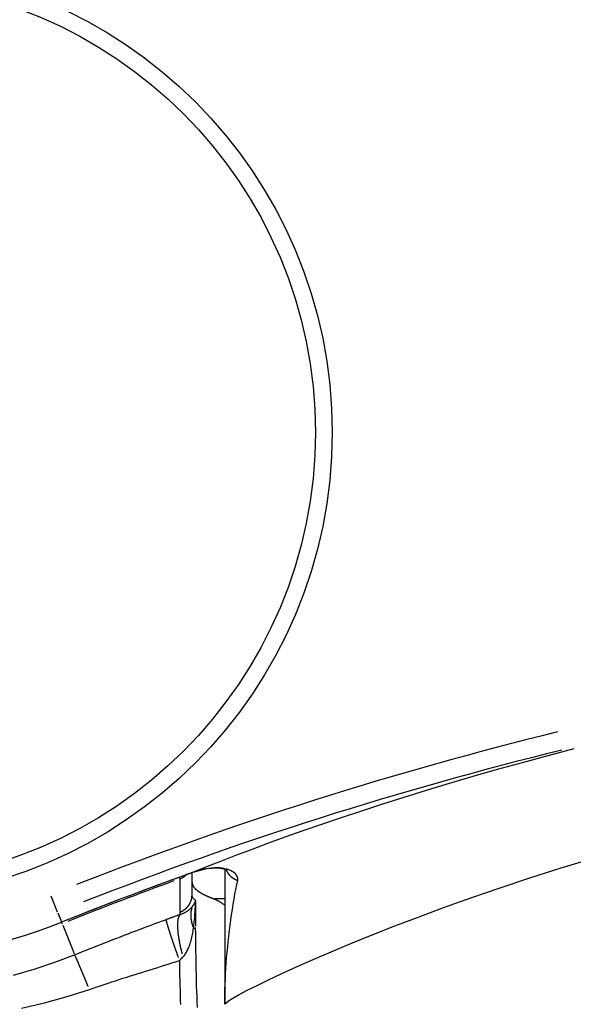
# Model space of a CAD drawing. Extents: x 0 to 763, y 0 to 576.
# Drawn here: x 557 to 563, y 479 to 489 of the extents above; entities that cross this region are included whole.
import ezdxf

# ---------------------------------------------------------------- set-up
doc = ezdxf.new("R2010")
doc.units = 0
doc.header["$LTSCALE"] = 4.3
doc.layers.add('AM_0', color=2, linetype='CONTINUOUS')
doc.layers.add('AM_4', color=3, linetype='CONTINUOUS')

msp = doc.modelspace()

# ---------------------------------------------------------------- linework, layer by layer
at = {"layer": 'AM_0'}
for p, q in [((558.833, 480.027), (558.833, 480.262)), ((559.183, 480.297), (559.183, 478.854))]:
    msp.add_line(p, q, dxfattribs=at)
at = {"layer": 'AM_0', "flags": 128}
for points in [[(559.211, 480.284), (559.187, 480.296), (559.111, 480.311), (558.989, 480.304), (558.841, 480.265)], [(559.07, 479.981), (559.074, 479.979), (559.079, 479.977), (559.083, 479.976), (559.087, 479.974), (559.092, 479.971), (559.096, 479.969), (559.101, 479.967), (559.105, 479.965), (559.11, 479.962), (559.115, 479.96), (559.119, 479.957), (559.124, 479.954), (559.129, 479.951), (559.134, 479.948), (559.138, 479.945), (559.143, 479.942), (559.148, 479.939), (559.153, 479.935), (559.158, 479.932), (559.163, 479.928), (559.168, 479.925), (559.173, 479.921), (559.179, 479.917), (559.184, 479.913)]]:
    msp.add_lwpolyline(points, dxfattribs=at)
at = {"layer": 'AM_0'}
for points in [[(558.842, 480.265, 0), (558.841, 480.265, 0), (558.84, 480.265, 0), (558.84, 480.264, 0), (558.839, 480.264, 0), (558.838, 480.264, 0), (558.837, 480.264, 0), (558.837, 480.263, 0), (558.836, 480.263, 0), (558.835, 480.263, 0), (558.835, 480.263, 0), (558.834, 480.262, 0), (558.833, 480.262, 0), (558.832, 480.262, 0), (558.832, 480.262, 0), (558.831, 480.261, 0), (558.83, 480.261, 0), (558.83, 480.261, 0), (558.829, 480.261, 0), (558.828, 480.26, 0), (558.828, 480.26, 0), (558.827, 480.26, 0), (558.826, 480.26, 0), (558.825, 480.259, 0), (558.825, 480.259, 0), (558.824, 480.259, 0), (558.823, 480.259, 0), (558.823, 480.258, 0), (558.822, 480.258, 0), (558.821, 480.258, 0), (558.82, 480.258, 0), (558.82, 480.257, 0), (558.819, 480.257, 0), (558.818, 480.257, 0), (558.818, 480.257, 0), (558.817, 480.256, 0), (558.816, 480.256, 0), (558.816, 480.256, 0), (558.815, 480.256, 0), (558.814, 480.255, 0), (558.813, 480.255, 0), (558.813, 480.255, 0), (558.812, 480.254, 0), (558.811, 480.254, 0), (558.811, 480.254, 0), (558.81, 480.254, 0), (558.809, 480.253, 0), (558.808, 480.253, 0), (558.808, 480.253, 0), (558.807, 480.253, 0), (558.806, 480.252, 0), (558.806, 480.252, 0), (558.805, 480.252, 0), (558.804, 480.252, 0), (558.804, 480.251, 0), (558.803, 480.251, 0), (558.802, 480.251, 0), (558.801, 480.251, 0), (558.801, 480.25, 0), (558.8, 480.25, 0), (558.799, 480.25, 0), (558.799, 480.25, 0), (558.798, 480.249, 0), (558.797, 480.249, 0), (558.796, 480.249, 0), (558.796, 480.249, 0), (558.795, 480.248, 0), (558.794, 480.248, 0), (558.794, 480.248, 0), (558.793, 480.248, 0), (558.792, 480.247, 0), (558.792, 480.247, 0), (558.791, 480.247, 0), (558.79, 480.247, 0), (558.789, 480.246, 0), (558.789, 480.246, 0), (558.788, 480.246, 0), (558.787, 480.246, 0), (558.787, 480.245, 0), (558.786, 480.245, 0), (558.785, 480.245, 0), (558.784, 480.245, 0), (558.784, 480.244, 0), (558.783, 480.244, 0), (558.782, 480.244, 0), (558.782, 480.244, 0), (558.781, 480.243, 0), (558.78, 480.243, 0), (558.779, 480.243, 0), (558.779, 480.243, 0), (558.778, 480.242, 0), (558.777, 480.242, 0), (558.777, 480.242, 0), (558.776, 480.242, 0), (558.775, 480.241, 0), (558.775, 480.241, 0), (558.774, 480.241, 0), (558.773, 480.241, 0), (558.772, 480.24, 0), (558.772, 480.24, 0), (558.771, 480.24, 0), (558.77, 480.24, 0), (558.77, 480.239, 0), (558.769, 480.239, 0), (558.768, 480.239, 0), (558.767, 480.238, 0), (558.767, 480.238, 0), (558.766, 480.238, 0), (558.765, 480.238, 0), (558.765, 480.237, 0), (558.764, 480.237, 0), (558.763, 480.237, 0), (558.762, 480.237, 0), (558.762, 480.236, 0), (558.761, 480.236, 0), (558.76, 480.236, 0), (558.76, 480.236, 0), (558.759, 480.235, 0), (558.758, 480.235, 0), (558.757, 480.235, 0), (558.757, 480.235, 0), (558.756, 480.234, 0), (558.755, 480.234, 0), (558.755, 480.234, 0), (558.754, 480.234, 0), (558.753, 480.233, 0), (558.753, 480.233, 0), (558.752, 480.233, 0), (558.751, 480.233, 0)], [(558.833, 480.157, 0), (558.833, 480.156, 0), (558.833, 480.154, 0), (558.833, 480.153, 0), (558.833, 480.152, 0), (558.834, 480.15, 0), (558.834, 480.149, 0), (558.834, 480.148, 0), (558.834, 480.146, 0), (558.834, 480.145, 0), (558.835, 480.143, 0), (558.835, 480.142, 0), (558.835, 480.141, 0), (558.836, 480.139, 0), (558.836, 480.138, 0), (558.836, 480.136, 0), (558.837, 480.135, 0), (558.837, 480.134, 0), (558.838, 480.132, 0), (558.838, 480.131, 0), (558.839, 480.13, 0), (558.84, 480.128, 0), (558.84, 480.127, 0), (558.841, 480.125, 0), (558.842, 480.124, 0), (558.842, 480.123, 0), (558.843, 480.121, 0), (558.844, 480.12, 0), (558.845, 480.119, 0), (558.845, 480.117, 0), (558.846, 480.116, 0), (558.847, 480.114, 0), (558.848, 480.113, 0), (558.849, 480.112, 0), (558.85, 480.11, 0), (558.851, 480.109, 0), (558.852, 480.107, 0), (558.853, 480.106, 0), (558.854, 480.105, 0), (558.855, 480.103, 0), (558.856, 480.102, 0), (558.858, 480.101, 0), (558.859, 480.099, 0), (558.86, 480.098, 0), (558.861, 480.096, 0), (558.863, 480.095, 0), (558.864, 480.094, 0), (558.865, 480.092, 0), (558.867, 480.091, 0), (558.868, 480.09, 0), (558.869, 480.088, 0), (558.871, 480.087, 0), (558.872, 480.085, 0), (558.874, 480.084, 0), (558.875, 480.083, 0), (558.877, 480.081, 0), (558.879, 480.08, 0), (558.88, 480.078, 0), (558.882, 480.077, 0), (558.884, 480.076, 0), (558.885, 480.074, 0), (558.887, 480.073, 0), (558.889, 480.072, 0), (558.891, 480.07, 0), (558.893, 480.069, 0), (558.894, 480.067, 0), (558.896, 480.066, 0), (558.898, 480.065, 0), (558.9, 480.063, 0), (558.902, 480.062, 0), (558.904, 480.061, 0), (558.906, 480.059, 0), (558.908, 480.058, 0), (558.91, 480.056, 0), (558.913, 480.055, 0), (558.915, 480.054, 0), (558.917, 480.052, 0), (558.919, 480.051, 0), (558.921, 480.05, 0), (558.924, 480.048, 0), (558.926, 480.047, 0), (558.928, 480.045, 0), (558.931, 480.044, 0), (558.933, 480.043, 0), (558.935, 480.041, 0), (558.938, 480.04, 0), (558.94, 480.039, 0), (558.943, 480.037, 0), (558.945, 480.036, 0), (558.948, 480.034, 0), (558.95, 480.033, 0), (558.953, 480.032, 0), (558.956, 480.03, 0), (558.958, 480.029, 0), (558.961, 480.028, 0), (558.964, 480.026, 0), (558.967, 480.025, 0), (558.969, 480.024, 0), (558.972, 480.022, 0), (558.975, 480.021, 0), (558.978, 480.019, 0), (558.981, 480.018, 0), (558.984, 480.017, 0), (558.987, 480.015, 0), (558.99, 480.014, 0), (558.993, 480.013, 0), (558.996, 480.011, 0), (558.999, 480.01, 0), (559.002, 480.008, 0), (559.005, 480.007, 0), (559.008, 480.006, 0), (559.011, 480.004, 0), (559.015, 480.003, 0), (559.018, 480.002, 0), (559.021, 480, 0), (559.024, 479.999, 0), (559.028, 479.998, 0), (559.031, 479.996, 0), (559.035, 479.995, 0), (559.038, 479.993, 0), (559.041, 479.992, 0), (559.045, 479.991, 0), (559.048, 479.989, 0), (559.052, 479.988, 0), (559.055, 479.987, 0), (559.059, 479.985, 0), (559.063, 479.984, 0), (559.066, 479.983, 0), (559.07, 479.981, 0)]]:
    msp.add_polyline3d(points, dxfattribs=at)
for radius in [5, 4.82]:
    msp.add_circle((555.333, 484.972), radius, dxfattribs=at)
for centre, radius, start, end in [((555.333, 484.972), 5.646, 120.866, 291.8636), ((572.333, 442.605), 40.004, 109.8478, 111.8636)]:
    msp.add_arc(centre, radius, start, end, dxfattribs=at)
at = {"layer": 'AM_4'}
for p, q in [((558.751, 480.233), (558.751, 480.233)), ((558.696, 480.211), (558.701, 480.197)), ((558.701, 480.197), (558.702, 479.84)), ((557.392, 479.839), (557.324, 480.01)), ((559.177, 479.981), (559.075, 479.981)), ((557.395, 479.833), (557.434, 479.737)), ((557.436, 479.732), (557.436, 479.732)), ((557.436, 479.73), (557.442, 479.716)), ((557.449, 479.7), (557.569, 479.399))]:
    msp.add_line(p, q, dxfattribs=at)
at = {"layer": 'AM_4', "flags": 128}
for points in [[(562.921, 481.586), (562.641, 481.513), (562.367, 481.439), (562.1, 481.365), (561.84, 481.291), (561.586, 481.216), (561.34, 481.142), (561.101, 481.068), (560.87, 480.995), (560.646, 480.922), (560.429, 480.85), (560.22, 480.779), (560.019, 480.709), (559.826, 480.641), (559.642, 480.574), (559.465, 480.508), (559.297, 480.445), (559.137, 480.383), (558.986, 480.324), (558.843, 480.267)], [(559.183, 478.854), (559.193, 478.868), (559.222, 478.891), (559.27, 478.921), (559.338, 478.959), (559.424, 479.005), (559.529, 479.057), (559.652, 479.117), (559.793, 479.183), (559.952, 479.255), (560.128, 479.333), (560.322, 479.417), (560.533, 479.505), (560.76, 479.597), (561.004, 479.692), (561.263, 479.791), (561.537, 479.892), (561.827, 479.996), (562.131, 480.1), (562.45, 480.206), (562.783, 480.313), (563.129, 480.419)], [(558.842, 480.265), (558.838, 480.264), (558.834, 480.263), (558.83, 480.261), (558.827, 480.26), (558.823, 480.259), (558.819, 480.257), (558.815, 480.256), (558.812, 480.254), (558.808, 480.253), (558.804, 480.252), (558.8, 480.25), (558.796, 480.249), (558.793, 480.248), (558.789, 480.246), (558.785, 480.245), (558.781, 480.244), (558.777, 480.242), (558.774, 480.241), (558.77, 480.239), (558.766, 480.238), (558.762, 480.237), (558.758, 480.235), (558.755, 480.234), (558.751, 480.233)], [(559.323, 480.18), (559.324, 480.19), (559.323, 480.201), (559.32, 480.212), (559.316, 480.223), (559.309, 480.235), (559.3, 480.246), (559.289, 480.256), (559.276, 480.267), (559.261, 480.276), (559.244, 480.285), (559.225, 480.293), (559.204, 480.3), (559.181, 480.305), (559.157, 480.31), (559.13, 480.313), (559.102, 480.314), (559.073, 480.314), (559.042, 480.312), (559.01, 480.308), (558.978, 480.303), (558.944, 480.296), (558.91, 480.287), (558.876, 480.277), (558.842, 480.265)], [(559.183, 478.854), (559.183, 478.906), (559.184, 478.959), (559.185, 479.013), (559.187, 479.068), (559.189, 479.124), (559.192, 479.18), (559.195, 479.237), (559.199, 479.294), (559.203, 479.352), (559.208, 479.41), (559.214, 479.468), (559.219, 479.526), (559.226, 479.584), (559.232, 479.642), (559.239, 479.7), (559.247, 479.757), (559.255, 479.813), (559.264, 479.869), (559.272, 479.924), (559.282, 479.978), (559.291, 480.031), (559.301, 480.082), (559.312, 480.132), (559.323, 480.18)], [(558.871, 479.966), (558.867, 479.968), (558.865, 479.97), (558.862, 479.972), (558.859, 479.974), (558.857, 479.977), (558.854, 479.979), (558.852, 479.981), (558.85, 479.983), (558.848, 479.986), (558.846, 479.988), (558.844, 479.991), (558.842, 479.993), (558.841, 479.996), (558.84, 479.998), (558.838, 480.001), (558.837, 480.004), (558.836, 480.007), (558.835, 480.009), (558.835, 480.012), (558.834, 480.015), (558.834, 480.018), (558.833, 480.021), (558.833, 480.024), (558.833, 480.027)], [(558.833, 479.899), (558.83, 479.894), (558.826, 479.89), (558.822, 479.886), (558.818, 479.882), (558.814, 479.877), (558.81, 479.873), (558.806, 479.869), (558.801, 479.865), (558.796, 479.861), (558.792, 479.857), (558.786, 479.853), (558.781, 479.85), (558.776, 479.846), (558.77, 479.842), (558.765, 479.839), (558.759, 479.836), (558.753, 479.832), (558.747, 479.829), (558.74, 479.826), (558.734, 479.824), (558.727, 479.821), (558.721, 479.818), (558.714, 479.816), (558.707, 479.814)], [(558.87, 479.966), (558.869, 479.963), (558.868, 479.96), (558.867, 479.957), (558.866, 479.954), (558.865, 479.951), (558.863, 479.948), (558.862, 479.946), (558.861, 479.943), (558.859, 479.94), (558.858, 479.937), (558.857, 479.934), (558.855, 479.931), (558.854, 479.929), (558.852, 479.926), (558.85, 479.923), (558.849, 479.92), (558.847, 479.918), (558.845, 479.915), (558.843, 479.912), (558.841, 479.909), (558.839, 479.907), (558.837, 479.904), (558.835, 479.901), (558.833, 479.899)], [(558.849, 479.668), (558.85, 479.68), (558.852, 479.692), (558.853, 479.704), (558.854, 479.717), (558.856, 479.729), (558.857, 479.741), (558.858, 479.753), (558.859, 479.765), (558.861, 479.778), (558.862, 479.79), (558.863, 479.802), (558.863, 479.815), (558.864, 479.827), (558.865, 479.84), (558.866, 479.852), (558.866, 479.865), (558.867, 479.877), (558.868, 479.89), (558.868, 479.903), (558.869, 479.915), (558.869, 479.928), (558.869, 479.94), (558.87, 479.953), (558.87, 479.966)], [(558.707, 479.814), (558.7, 479.812), (558.694, 479.81), (558.688, 479.807), (558.681, 479.805), (558.675, 479.803), (558.669, 479.801), (558.662, 479.798), (558.656, 479.796), (558.65, 479.794), (558.643, 479.792), (558.637, 479.789), (558.631, 479.787), (558.624, 479.785), (558.618, 479.782), (558.611, 479.78), (558.605, 479.778), (558.599, 479.776), (558.592, 479.773), (558.586, 479.771), (558.579, 479.769), (558.573, 479.766), (558.567, 479.764), (558.56, 479.762), (558.554, 479.759)], [(558.702, 479.84), (558.702, 479.839), (558.702, 479.838), (558.702, 479.837), (558.702, 479.835), (558.702, 479.834), (558.702, 479.833), (558.702, 479.832), (558.702, 479.831), (558.702, 479.83), (558.703, 479.829), (558.703, 479.828), (558.703, 479.827), (558.703, 479.825), (558.703, 479.824), (558.704, 479.823), (558.704, 479.822), (558.704, 479.821), (558.705, 479.82), (558.705, 479.819), (558.705, 479.818), (558.706, 479.817), (558.706, 479.816), (558.706, 479.815), (558.707, 479.814)], [(558.554, 479.759), (558.513, 479.744), (558.472, 479.729), (558.431, 479.714), (558.39, 479.698), (558.349, 479.683), (558.308, 479.668), (558.268, 479.652), (558.227, 479.637), (558.186, 479.621), (558.145, 479.606), (558.104, 479.59), (558.064, 479.574), (558.023, 479.559), (557.982, 479.543), (557.941, 479.527), (557.901, 479.511), (557.86, 479.495), (557.819, 479.479), (557.779, 479.463), (557.738, 479.447), (557.697, 479.431), (557.657, 479.415), (557.616, 479.399), (557.576, 479.382)], [(558.734, 479.36), (558.741, 479.367), (558.748, 479.374), (558.754, 479.383), (558.76, 479.391), (558.767, 479.401), (558.772, 479.411), (558.778, 479.421), (558.784, 479.433), (558.789, 479.444), (558.795, 479.456), (558.8, 479.469), (558.804, 479.482), (558.809, 479.495), (558.814, 479.509), (558.818, 479.523), (558.822, 479.538), (558.826, 479.553), (558.83, 479.569), (558.833, 479.585), (558.837, 479.601), (558.84, 479.617), (558.843, 479.634), (558.846, 479.651), (558.849, 479.668)], [(558.891, 478.82), (558.888, 478.878), (558.886, 478.935), (558.884, 478.994), (558.882, 479.053), (558.88, 479.113), (558.879, 479.174), (558.877, 479.235), (558.876, 479.297), (558.875, 479.359), (558.874, 479.422), (558.873, 479.485), (558.872, 479.548), (558.872, 479.611), (558.871, 479.674)], [(557.576, 479.382), (557.359, 479.3), (557.139, 479.226), (556.916, 479.161)], [(557.733, 479.014), (557.773, 479.027), (557.813, 479.04), (557.853, 479.053), (557.893, 479.066), (557.933, 479.08), (557.973, 479.093), (558.013, 479.106), (558.053, 479.119), (558.093, 479.132), (558.133, 479.144), (558.173, 479.157), (558.213, 479.17), (558.254, 479.183), (558.294, 479.196), (558.334, 479.208), (558.374, 479.221), (558.415, 479.234), (558.455, 479.246), (558.495, 479.259), (558.536, 479.271), (558.576, 479.284), (558.616, 479.296), (558.657, 479.309), (558.697, 479.321)], [(558.697, 479.321), (558.699, 479.323), (558.7, 479.324), (558.702, 479.326), (558.703, 479.328), (558.705, 479.33), (558.706, 479.331), (558.708, 479.333), (558.709, 479.335), (558.711, 479.336), (558.713, 479.338), (558.714, 479.339), (558.716, 479.341), (558.717, 479.343), (558.719, 479.344), (558.72, 479.346), (558.722, 479.348), (558.723, 479.349), (558.725, 479.351), (558.726, 479.352), (558.728, 479.354), (558.73, 479.355), (558.731, 479.357), (558.733, 479.358), (558.734, 479.36)], [(558.697, 479.321), (558.698, 479.267), (558.699, 479.214), (558.7, 479.161), (558.701, 479.108), (558.703, 479.056), (558.704, 479.004), (558.706, 478.952), (558.707, 478.902), (558.709, 478.851)], [(557.008, 478.811), (557.252, 478.871), (557.494, 478.939), (557.733, 479.014)]]:
    msp.add_lwpolyline(points, dxfattribs=at)
at = {"layer": 'AM_4'}
for points in [[(558.705, 480.198, 0), (558.706, 480.199, 0), (558.706, 480.199, 0), (558.707, 480.199, 0), (558.707, 480.199, 0), (558.708, 480.199, 0), (558.708, 480.2, 0), (558.709, 480.2, 0), (558.709, 480.2, 0), (558.71, 480.2, 0), (558.71, 480.201, 0), (558.711, 480.201, 0), (558.711, 480.201, 0), (558.712, 480.201, 0), (558.713, 480.201, 0), (558.713, 480.202, 0), (558.714, 480.202, 0), (558.714, 480.202, 0), (558.715, 480.202, 0), (558.715, 480.203, 0), (558.716, 480.203, 0), (558.716, 480.203, 0), (558.717, 480.203, 0), (558.717, 480.204, 0), (558.718, 480.204, 0), (558.718, 480.204, 0), (558.719, 480.204, 0), (558.719, 480.205, 0), (558.72, 480.205, 0), (558.72, 480.205, 0), (558.721, 480.205, 0), (558.721, 480.206, 0), (558.722, 480.206, 0), (558.722, 480.206, 0), (558.723, 480.206, 0), (558.724, 480.207, 0), (558.724, 480.207, 0), (558.725, 480.207, 0), (558.725, 480.207, 0), (558.726, 480.208, 0), (558.726, 480.208, 0), (558.727, 480.208, 0), (558.727, 480.208, 0), (558.728, 480.209, 0), (558.728, 480.209, 0), (558.729, 480.209, 0), (558.729, 480.21, 0), (558.73, 480.21, 0), (558.73, 480.21, 0), (558.731, 480.21, 0), (558.731, 480.211, 0), (558.732, 480.211, 0), (558.732, 480.211, 0), (558.733, 480.212, 0), (558.733, 480.212, 0), (558.734, 480.212, 0), (558.734, 480.212, 0), (558.735, 480.213, 0), (558.735, 480.213, 0), (558.736, 480.213, 0), (558.736, 480.214, 0), (558.737, 480.214, 0), (558.737, 480.214, 0), (558.738, 480.215, 0), (558.738, 480.215, 0), (558.739, 480.215, 0), (558.739, 480.215, 0), (558.74, 480.216, 0), (558.74, 480.216, 0), (558.741, 480.216, 0), (558.741, 480.217, 0), (558.742, 480.217, 0), (558.742, 480.217, 0), (558.743, 480.218, 0), (558.743, 480.218, 0), (558.743, 480.218, 0), (558.744, 480.219, 0), (558.744, 480.219, 0), (558.745, 480.219, 0), (558.745, 480.22, 0), (558.746, 480.22, 0), (558.746, 480.22, 0), (558.747, 480.221, 0), (558.747, 480.221, 0), (558.748, 480.221, 0), (558.748, 480.221, 0), (558.749, 480.222, 0), (558.749, 480.222, 0), (558.75, 480.222, 0), (558.75, 480.223, 0), (558.751, 480.223, 0), (558.751, 480.224, 0), (558.752, 480.224, 0), (558.752, 480.224, 0), (558.752, 480.225, 0), (558.753, 480.225, 0), (558.753, 480.225, 0), (558.754, 480.226, 0), (558.754, 480.226, 0), (558.755, 480.226, 0), (558.755, 480.227, 0), (558.756, 480.227, 0), (558.756, 480.227, 0), (558.757, 480.228, 0), (558.757, 480.228, 0), (558.757, 480.228, 0), (558.758, 480.229, 0), (558.758, 480.229, 0), (558.759, 480.229, 0), (558.759, 480.23, 0), (558.76, 480.23, 0), (558.76, 480.231, 0), (558.761, 480.231, 0), (558.761, 480.231, 0), (558.762, 480.232, 0), (558.762, 480.232, 0), (558.762, 480.232, 0), (558.763, 480.233, 0), (558.763, 480.233, 0), (558.764, 480.234, 0), (558.764, 480.234, 0), (558.765, 480.234, 0), (558.765, 480.235, 0), (558.765, 480.235, 0), (558.766, 480.235, 0), (558.766, 480.236, 0), (558.767, 480.236, 0), (558.767, 480.237, 0), (558.768, 480.237, 0)], [(558.842, 480.265, 0), (558.842, 480.265, 0), (558.842, 480.265, 0), (558.842, 480.265, 0), (558.842, 480.265, 0), (558.842, 480.265, 0), (558.842, 480.265, 0), (558.842, 480.265, 0), (558.842, 480.265, 0), (558.842, 480.265, 0), (558.842, 480.265, 0), (558.842, 480.265, 0), (558.842, 480.265, 0), (558.842, 480.265, 0), (558.842, 480.265, 0), (558.842, 480.265, 0), (558.842, 480.265, 0), (558.842, 480.265, 0), (558.842, 480.265, 0), (558.842, 480.265, 0), (558.842, 480.265, 0), (558.842, 480.265, 0), (558.842, 480.265, 0), (558.842, 480.265, 0), (558.842, 480.265, 0), (558.842, 480.265, 0), (558.842, 480.265, 0), (558.842, 480.265, 0), (558.842, 480.265, 0), (558.842, 480.265, 0), (558.842, 480.265, 0), (558.842, 480.265, 0), (558.842, 480.265, 0), (558.842, 480.265, 0), (558.842, 480.265, 0), (558.842, 480.265, 0), (558.842, 480.265, 0), (558.842, 480.265, 0), (558.842, 480.265, 0), (558.842, 480.265, 0), (558.842, 480.265, 0), (558.842, 480.265, 0), (558.842, 480.265, 0), (558.842, 480.265, 0), (558.842, 480.265, 0), (558.842, 480.265, 0), (558.842, 480.265, 0), (558.842, 480.265, 0), (558.842, 480.265, 0), (558.842, 480.265, 0), (558.842, 480.265, 0), (558.842, 480.265, 0), (558.842, 480.265, 0), (558.842, 480.265, 0), (558.842, 480.265, 0), (558.842, 480.265, 0), (558.842, 480.265, 0), (558.842, 480.265, 0), (558.842, 480.265, 0), (558.842, 480.265, 0), (558.842, 480.265, 0), (558.842, 480.265, 0), (558.842, 480.265, 0), (558.842, 480.265, 0), (558.842, 480.265, 0), (558.842, 480.265, 0), (558.842, 480.265, 0), (558.842, 480.265, 0), (558.842, 480.265, 0), (558.842, 480.265, 0), (558.842, 480.265, 0), (558.842, 480.265, 0), (558.842, 480.265, 0), (558.842, 480.265, 0), (558.842, 480.265, 0), (558.842, 480.265, 0), (558.842, 480.265, 0), (558.842, 480.265, 0), (558.842, 480.265, 0), (558.842, 480.265, 0), (558.842, 480.265, 0), (558.842, 480.265, 0), (558.842, 480.265, 0), (558.842, 480.265, 0), (558.842, 480.265, 0), (558.842, 480.265, 0), (558.842, 480.265, 0), (558.842, 480.265, 0), (558.842, 480.265, 0), (558.842, 480.265, 0), (558.842, 480.265, 0), (558.842, 480.265, 0), (558.842, 480.265, 0), (558.842, 480.265, 0), (558.842, 480.265, 0), (558.842, 480.265, 0), (558.842, 480.265, 0), (558.842, 480.265, 0), (558.842, 480.265, 0), (558.842, 480.265, 0), (558.842, 480.265, 0), (558.842, 480.265, 0), (558.842, 480.265, 0), (558.842, 480.265, 0), (558.842, 480.265, 0), (558.842, 480.265, 0), (558.842, 480.265, 0), (558.842, 480.265, 0), (558.842, 480.265, 0), (558.842, 480.265, 0), (558.842, 480.265, 0), (558.842, 480.265, 0), (558.842, 480.265, 0), (558.842, 480.265, 0), (558.842, 480.265, 0), (558.842, 480.265, 0), (558.842, 480.265, 0), (558.842, 480.265, 0), (558.842, 480.265, 0), (558.842, 480.265, 0), (558.842, 480.265, 0), (558.842, 480.265, 0), (558.842, 480.265, 0), (558.842, 480.265, 0), (558.842, 480.265, 0), (558.842, 480.265, 0), (558.842, 480.265, 0), (558.842, 480.265, 0), (558.842, 480.265, 0)], [(559.201, 480.283, 0), (559.202, 480.282, 0), (559.203, 480.281, 0), (559.203, 480.28, 0), (559.204, 480.279, 0), (559.204, 480.278, 0), (559.205, 480.277, 0), (559.205, 480.276, 0), (559.206, 480.275, 0), (559.206, 480.274, 0), (559.207, 480.273, 0), (559.208, 480.272, 0), (559.208, 480.271, 0), (559.209, 480.27, 0), (559.209, 480.269, 0), (559.21, 480.267, 0), (559.211, 480.266, 0), (559.211, 480.265, 0), (559.212, 480.264, 0), (559.212, 480.263, 0), (559.213, 480.262, 0), (559.214, 480.261, 0), (559.214, 480.26, 0), (559.215, 480.259, 0), (559.216, 480.258, 0), (559.216, 480.257, 0), (559.217, 480.256, 0), (559.218, 480.255, 0), (559.219, 480.254, 0), (559.219, 480.253, 0), (559.22, 480.252, 0), (559.221, 480.251, 0), (559.221, 480.25, 0), (559.222, 480.25, 0), (559.223, 480.249, 0), (559.224, 480.248, 0), (559.224, 480.247, 0), (559.225, 480.246, 0), (559.226, 480.245, 0), (559.227, 480.244, 0), (559.227, 480.243, 0), (559.228, 480.242, 0), (559.229, 480.241, 0), (559.23, 480.24, 0), (559.231, 480.239, 0), (559.231, 480.238, 0), (559.232, 480.237, 0), (559.233, 480.237, 0), (559.234, 480.236, 0), (559.235, 480.235, 0), (559.235, 480.234, 0), (559.236, 480.233, 0), (559.237, 480.232, 0), (559.238, 480.231, 0), (559.239, 480.23, 0), (559.24, 480.23, 0), (559.24, 480.229, 0), (559.241, 480.228, 0), (559.242, 480.227, 0), (559.243, 480.226, 0), (559.244, 480.225, 0), (559.245, 480.225, 0), (559.246, 480.224, 0), (559.247, 480.223, 0), (559.248, 480.222, 0), (559.248, 480.221, 0), (559.249, 480.22, 0), (559.25, 480.22, 0), (559.251, 480.219, 0), (559.252, 480.218, 0), (559.253, 480.217, 0), (559.254, 480.217, 0), (559.255, 480.216, 0), (559.256, 480.215, 0), (559.257, 480.214, 0), (559.258, 480.214, 0), (559.259, 480.213, 0), (559.26, 480.212, 0), (559.261, 480.211, 0), (559.262, 480.211, 0), (559.263, 480.21, 0), (559.264, 480.209, 0), (559.265, 480.208, 0), (559.266, 480.208, 0), (559.267, 480.207, 0), (559.268, 480.206, 0), (559.269, 480.206, 0), (559.27, 480.205, 0), (559.271, 480.204, 0), (559.272, 480.204, 0), (559.273, 480.203, 0), (559.274, 480.202, 0), (559.275, 480.202, 0), (559.276, 480.201, 0), (559.277, 480.2, 0), (559.278, 480.2, 0), (559.279, 480.199, 0), (559.28, 480.199, 0), (559.281, 480.198, 0), (559.282, 480.197, 0), (559.283, 480.197, 0), (559.284, 480.196, 0), (559.285, 480.196, 0), (559.286, 480.195, 0), (559.288, 480.194, 0), (559.289, 480.194, 0), (559.29, 480.193, 0), (559.291, 480.193, 0), (559.292, 480.192, 0), (559.293, 480.192, 0), (559.294, 480.191, 0), (559.295, 480.191, 0), (559.296, 480.19, 0), (559.297, 480.189, 0), (559.299, 480.189, 0), (559.3, 480.188, 0), (559.301, 480.188, 0), (559.302, 480.188, 0), (559.303, 480.187, 0), (559.304, 480.187, 0), (559.305, 480.186, 0), (559.306, 480.186, 0), (559.308, 480.185, 0), (559.309, 480.185, 0), (559.31, 480.184, 0), (559.311, 480.184, 0), (559.312, 480.183, 0), (559.313, 480.183, 0), (559.314, 480.183, 0)], [(558.713, 479.844, 0), (558.715, 479.845, 0), (558.716, 479.846, 0), (558.718, 479.847, 0), (558.719, 479.847, 0), (558.721, 479.848, 0), (558.722, 479.849, 0), (558.724, 479.85, 0), (558.726, 479.85, 0), (558.727, 479.851, 0), (558.729, 479.852, 0), (558.73, 479.853, 0), (558.732, 479.854, 0), (558.733, 479.854, 0), (558.735, 479.855, 0), (558.736, 479.856, 0), (558.737, 479.857, 0), (558.739, 479.858, 0), (558.74, 479.859, 0), (558.742, 479.86, 0), (558.743, 479.861, 0), (558.745, 479.862, 0), (558.746, 479.863, 0), (558.748, 479.864, 0), (558.749, 479.865, 0), (558.75, 479.866, 0), (558.752, 479.867, 0), (558.753, 479.868, 0), (558.754, 479.869, 0), (558.756, 479.87, 0), (558.757, 479.871, 0), (558.759, 479.872, 0), (558.76, 479.873, 0), (558.761, 479.874, 0), (558.763, 479.875, 0), (558.764, 479.876, 0), (558.765, 479.877, 0), (558.766, 479.879, 0), (558.768, 479.88, 0), (558.769, 479.881, 0), (558.77, 479.882, 0), (558.771, 479.883, 0), (558.773, 479.884, 0), (558.774, 479.886, 0), (558.775, 479.887, 0), (558.776, 479.888, 0), (558.778, 479.889, 0), (558.779, 479.89, 0), (558.78, 479.892, 0), (558.781, 479.893, 0), (558.782, 479.894, 0), (558.783, 479.896, 0), (558.784, 479.897, 0), (558.786, 479.898, 0), (558.787, 479.899, 0), (558.788, 479.901, 0), (558.789, 479.902, 0), (558.79, 479.903, 0), (558.791, 479.905, 0), (558.792, 479.906, 0), (558.793, 479.907, 0), (558.794, 479.909, 0), (558.795, 479.91, 0), (558.796, 479.912, 0), (558.797, 479.913, 0), (558.798, 479.914, 0), (558.799, 479.916, 0), (558.8, 479.917, 0), (558.801, 479.919, 0), (558.802, 479.92, 0), (558.803, 479.922, 0), (558.804, 479.923, 0), (558.805, 479.924, 0), (558.805, 479.926, 0), (558.806, 479.927, 0), (558.807, 479.929, 0), (558.808, 479.93, 0), (558.809, 479.932, 0), (558.81, 479.933, 0), (558.81, 479.935, 0), (558.811, 479.936, 0), (558.812, 479.938, 0), (558.813, 479.94, 0), (558.814, 479.941, 0), (558.814, 479.943, 0), (558.815, 479.944, 0), (558.816, 479.946, 0), (558.816, 479.947, 0), (558.817, 479.949, 0), (558.818, 479.95, 0), (558.818, 479.952, 0), (558.819, 479.954, 0), (558.82, 479.955, 0), (558.82, 479.957, 0), (558.821, 479.958, 0), (558.821, 479.96, 0), (558.822, 479.962, 0), (558.823, 479.963, 0), (558.823, 479.965, 0), (558.824, 479.966, 0), (558.824, 479.968, 0), (558.825, 479.97, 0), (558.825, 479.971, 0), (558.826, 479.973, 0), (558.826, 479.975, 0), (558.827, 479.976, 0), (558.827, 479.978, 0), (558.827, 479.98, 0), (558.828, 479.981, 0), (558.828, 479.983, 0), (558.829, 479.985, 0), (558.829, 479.986, 0), (558.829, 479.988, 0), (558.83, 479.99, 0), (558.83, 479.991, 0), (558.83, 479.993, 0), (558.831, 479.995, 0), (558.831, 479.996, 0), (558.831, 479.998, 0), (558.831, 480, 0), (558.832, 480.002, 0), (558.832, 480.003, 0), (558.832, 480.005, 0), (558.832, 480.007, 0), (558.832, 480.008, 0), (558.832, 480.01, 0), (558.833, 480.012, 0), (558.833, 480.013, 0), (558.833, 480.015, 0)], [(558.87, 479.951, 0), (558.87, 479.949, 0), (558.87, 479.947, 0), (558.87, 479.945, 0), (558.87, 479.943, 0), (558.87, 479.941, 0), (558.87, 479.939, 0), (558.87, 479.937, 0), (558.87, 479.935, 0), (558.87, 479.933, 0), (558.87, 479.931, 0), (558.87, 479.929, 0), (558.87, 479.926, 0), (558.87, 479.924, 0), (558.87, 479.922, 0), (558.87, 479.92, 0), (558.87, 479.918, 0), (558.87, 479.916, 0), (558.87, 479.914, 0), (558.87, 479.912, 0), (558.87, 479.91, 0), (558.87, 479.908, 0), (558.87, 479.906, 0), (558.87, 479.904, 0), (558.87, 479.902, 0), (558.87, 479.9, 0), (558.87, 479.898, 0), (558.87, 479.896, 0), (558.87, 479.894, 0), (558.87, 479.892, 0), (558.87, 479.89, 0), (558.87, 479.888, 0), (558.87, 479.885, 0), (558.87, 479.883, 0), (558.87, 479.881, 0), (558.87, 479.879, 0), (558.871, 479.877, 0), (558.871, 479.875, 0), (558.871, 479.873, 0), (558.871, 479.871, 0), (558.871, 479.869, 0), (558.871, 479.867, 0), (558.871, 479.865, 0), (558.871, 479.863, 0), (558.871, 479.861, 0), (558.871, 479.859, 0), (558.871, 479.857, 0), (558.871, 479.855, 0), (558.871, 479.853, 0), (558.871, 479.851, 0), (558.871, 479.849, 0), (558.871, 479.847, 0), (558.871, 479.844, 0), (558.871, 479.842, 0), (558.871, 479.84, 0), (558.871, 479.838, 0), (558.871, 479.836, 0), (558.871, 479.834, 0), (558.871, 479.832, 0), (558.871, 479.83, 0), (558.871, 479.828, 0), (558.871, 479.826, 0), (558.871, 479.824, 0), (558.871, 479.822, 0), (558.871, 479.82, 0), (558.871, 479.818, 0), (558.871, 479.816, 0), (558.871, 479.814, 0), (558.871, 479.812, 0), (558.871, 479.81, 0), (558.871, 479.808, 0), (558.871, 479.806, 0), (558.871, 479.803, 0), (558.871, 479.801, 0), (558.871, 479.799, 0), (558.871, 479.797, 0), (558.871, 479.795, 0), (558.871, 479.793, 0), (558.871, 479.791, 0), (558.871, 479.789, 0), (558.871, 479.787, 0), (558.871, 479.785, 0), (558.871, 479.783, 0), (558.871, 479.781, 0), (558.871, 479.779, 0), (558.871, 479.777, 0), (558.871, 479.775, 0), (558.871, 479.773, 0), (558.871, 479.771, 0), (558.871, 479.769, 0), (558.871, 479.767, 0), (558.871, 479.765, 0), (558.871, 479.762, 0), (558.871, 479.76, 0), (558.871, 479.758, 0), (558.871, 479.756, 0), (558.871, 479.754, 0), (558.871, 479.752, 0), (558.871, 479.75, 0), (558.871, 479.748, 0), (558.871, 479.746, 0), (558.871, 479.744, 0), (558.871, 479.742, 0), (558.871, 479.74, 0), (558.871, 479.738, 0), (558.871, 479.736, 0), (558.871, 479.734, 0), (558.871, 479.732, 0), (558.871, 479.73, 0), (558.871, 479.728, 0), (558.871, 479.726, 0), (558.871, 479.724, 0), (558.871, 479.721, 0), (558.871, 479.719, 0), (558.871, 479.717, 0), (558.871, 479.715, 0), (558.871, 479.713, 0), (558.871, 479.711, 0), (558.871, 479.709, 0), (558.871, 479.707, 0), (558.871, 479.705, 0), (558.871, 479.703, 0), (558.871, 479.701, 0), (558.871, 479.699, 0), (558.871, 479.697, 0), (558.871, 479.695, 0), (558.871, 479.693, 0), (558.871, 479.691, 0), (558.871, 479.689, 0)], [(558.7, 479.808, 0), (558.699, 479.807, 0), (558.698, 479.805, 0), (558.698, 479.804, 0), (558.697, 479.803, 0), (558.696, 479.802, 0), (558.695, 479.801, 0), (558.694, 479.799, 0), (558.694, 479.798, 0), (558.693, 479.797, 0), (558.692, 479.795, 0), (558.691, 479.794, 0), (558.691, 479.792, 0), (558.69, 479.791, 0), (558.689, 479.789, 0), (558.689, 479.787, 0), (558.688, 479.786, 0), (558.687, 479.784, 0), (558.687, 479.782, 0), (558.686, 479.781, 0), (558.686, 479.779, 0), (558.685, 479.777, 0), (558.685, 479.775, 0), (558.684, 479.773, 0), (558.684, 479.771, 0), (558.683, 479.769, 0), (558.683, 479.767, 0), (558.682, 479.765, 0), (558.682, 479.763, 0), (558.681, 479.761, 0), (558.681, 479.758, 0), (558.681, 479.756, 0), (558.68, 479.754, 0), (558.68, 479.751, 0), (558.679, 479.749, 0), (558.679, 479.747, 0), (558.679, 479.744, 0), (558.679, 479.742, 0), (558.678, 479.739, 0), (558.678, 479.737, 0), (558.678, 479.734, 0), (558.678, 479.731, 0), (558.677, 479.729, 0), (558.677, 479.726, 0), (558.677, 479.723, 0), (558.677, 479.721, 0), (558.677, 479.718, 0), (558.677, 479.715, 0), (558.677, 479.712, 0), (558.677, 479.709, 0), (558.677, 479.706, 0), (558.677, 479.703, 0), (558.677, 479.7, 0), (558.677, 479.697, 0), (558.677, 479.694, 0), (558.677, 479.691, 0), (558.677, 479.688, 0), (558.677, 479.685, 0), (558.677, 479.682, 0), (558.677, 479.678, 0), (558.677, 479.675, 0), (558.677, 479.672, 0), (558.677, 479.669, 0), (558.678, 479.665, 0), (558.678, 479.662, 0), (558.678, 479.658, 0), (558.678, 479.655, 0), (558.678, 479.651, 0), (558.679, 479.648, 0), (558.679, 479.644, 0), (558.679, 479.641, 0), (558.68, 479.637, 0), (558.68, 479.634, 0), (558.68, 479.63, 0), (558.681, 479.626, 0), (558.681, 479.623, 0), (558.681, 479.619, 0), (558.682, 479.615, 0), (558.682, 479.611, 0), (558.683, 479.607, 0), (558.683, 479.604, 0), (558.684, 479.6, 0), (558.684, 479.596, 0), (558.685, 479.592, 0), (558.685, 479.588, 0), (558.686, 479.584, 0), (558.686, 479.58, 0), (558.687, 479.576, 0), (558.688, 479.572, 0), (558.688, 479.568, 0), (558.689, 479.564, 0), (558.69, 479.56, 0), (558.69, 479.556, 0), (558.691, 479.551, 0), (558.692, 479.547, 0), (558.692, 479.543, 0), (558.693, 479.539, 0), (558.694, 479.534, 0), (558.695, 479.53, 0), (558.695, 479.526, 0), (558.696, 479.522, 0), (558.697, 479.517, 0), (558.698, 479.513, 0), (558.699, 479.509, 0), (558.7, 479.504, 0), (558.701, 479.5, 0), (558.701, 479.495, 0), (558.702, 479.491, 0), (558.703, 479.486, 0), (558.704, 479.482, 0), (558.705, 479.477, 0), (558.706, 479.473, 0), (558.707, 479.468, 0), (558.708, 479.464, 0), (558.709, 479.459, 0), (558.71, 479.455, 0), (558.711, 479.45, 0), (558.712, 479.445, 0), (558.714, 479.441, 0), (558.715, 479.436, 0), (558.716, 479.432, 0), (558.717, 479.427, 0), (558.718, 479.422, 0), (558.719, 479.418, 0), (558.72, 479.413, 0), (558.722, 479.408, 0), (558.723, 479.403, 0), (558.724, 479.399, 0), (558.725, 479.394, 0)], [(558.83, 479.888, 0), (558.83, 479.887, 0), (558.829, 479.885, 0), (558.829, 479.884, 0), (558.828, 479.883, 0), (558.828, 479.881, 0), (558.828, 479.88, 0), (558.827, 479.878, 0), (558.827, 479.877, 0), (558.826, 479.875, 0), (558.826, 479.874, 0), (558.826, 479.872, 0), (558.825, 479.871, 0), (558.825, 479.869, 0), (558.825, 479.868, 0), (558.824, 479.866, 0), (558.824, 479.865, 0), (558.824, 479.863, 0), (558.823, 479.862, 0), (558.823, 479.86, 0), (558.823, 479.859, 0), (558.823, 479.857, 0), (558.822, 479.856, 0), (558.822, 479.854, 0), (558.822, 479.853, 0), (558.822, 479.851, 0), (558.821, 479.849, 0), (558.821, 479.848, 0), (558.821, 479.846, 0), (558.821, 479.845, 0), (558.821, 479.843, 0), (558.82, 479.842, 0), (558.82, 479.84, 0), (558.82, 479.839, 0), (558.82, 479.837, 0), (558.82, 479.835, 0), (558.82, 479.834, 0), (558.82, 479.832, 0), (558.819, 479.831, 0), (558.819, 479.829, 0), (558.819, 479.828, 0), (558.819, 479.826, 0), (558.819, 479.824, 0), (558.819, 479.823, 0), (558.819, 479.821, 0), (558.819, 479.82, 0), (558.819, 479.818, 0), (558.819, 479.816, 0), (558.819, 479.815, 0), (558.819, 479.813, 0), (558.819, 479.812, 0), (558.819, 479.81, 0), (558.819, 479.808, 0), (558.819, 479.807, 0), (558.819, 479.805, 0), (558.819, 479.804, 0), (558.819, 479.802, 0), (558.819, 479.8, 0), (558.819, 479.799, 0), (558.819, 479.797, 0), (558.819, 479.795, 0), (558.819, 479.794, 0), (558.819, 479.792, 0), (558.819, 479.791, 0), (558.819, 479.789, 0), (558.819, 479.787, 0), (558.82, 479.786, 0), (558.82, 479.784, 0), (558.82, 479.782, 0), (558.82, 479.781, 0), (558.82, 479.779, 0), (558.82, 479.777, 0), (558.82, 479.776, 0), (558.821, 479.774, 0), (558.821, 479.772, 0), (558.821, 479.771, 0), (558.821, 479.769, 0), (558.821, 479.767, 0), (558.822, 479.766, 0), (558.822, 479.764, 0), (558.822, 479.762, 0), (558.822, 479.761, 0), (558.823, 479.759, 0), (558.823, 479.757, 0), (558.823, 479.756, 0), (558.823, 479.754, 0), (558.824, 479.752, 0), (558.824, 479.751, 0), (558.824, 479.749, 0), (558.825, 479.747, 0), (558.825, 479.746, 0), (558.825, 479.744, 0), (558.826, 479.742, 0), (558.826, 479.741, 0), (558.826, 479.739, 0), (558.827, 479.737, 0), (558.827, 479.735, 0), (558.828, 479.734, 0), (558.828, 479.732, 0), (558.828, 479.73, 0), (558.829, 479.729, 0), (558.829, 479.727, 0), (558.83, 479.725, 0), (558.83, 479.724, 0), (558.831, 479.722, 0), (558.831, 479.72, 0), (558.831, 479.718, 0), (558.832, 479.717, 0), (558.832, 479.715, 0), (558.833, 479.713, 0), (558.833, 479.712, 0), (558.834, 479.71, 0), (558.834, 479.708, 0), (558.835, 479.706, 0), (558.836, 479.705, 0), (558.836, 479.703, 0), (558.837, 479.701, 0), (558.837, 479.7, 0), (558.838, 479.698, 0), (558.838, 479.696, 0), (558.839, 479.694, 0), (558.839, 479.693, 0), (558.84, 479.691, 0), (558.841, 479.689, 0), (558.841, 479.688, 0), (558.842, 479.686, 0), (558.843, 479.684, 0), (558.843, 479.682, 0), (558.844, 479.681, 0)], [(558.554, 479.755, 0), (558.554, 479.754, 0), (558.555, 479.754, 0), (558.555, 479.753, 0), (558.555, 479.752, 0), (558.555, 479.751, 0), (558.555, 479.75, 0), (558.555, 479.749, 0), (558.556, 479.748, 0), (558.556, 479.747, 0), (558.556, 479.746, 0), (558.556, 479.745, 0), (558.557, 479.743, 0), (558.557, 479.742, 0), (558.557, 479.741, 0), (558.558, 479.739, 0), (558.558, 479.738, 0), (558.558, 479.736, 0), (558.559, 479.735, 0), (558.559, 479.733, 0), (558.559, 479.732, 0), (558.56, 479.73, 0), (558.56, 479.729, 0), (558.561, 479.727, 0), (558.561, 479.725, 0), (558.562, 479.723, 0), (558.562, 479.722, 0), (558.563, 479.72, 0), (558.563, 479.718, 0), (558.564, 479.716, 0), (558.564, 479.714, 0), (558.565, 479.712, 0), (558.566, 479.71, 0), (558.566, 479.708, 0), (558.567, 479.705, 0), (558.567, 479.703, 0), (558.568, 479.701, 0), (558.569, 479.699, 0), (558.569, 479.696, 0), (558.57, 479.694, 0), (558.571, 479.692, 0), (558.572, 479.689, 0), (558.572, 479.687, 0), (558.573, 479.684, 0), (558.574, 479.682, 0), (558.575, 479.679, 0), (558.576, 479.676, 0), (558.576, 479.674, 0), (558.577, 479.671, 0), (558.578, 479.668, 0), (558.579, 479.666, 0), (558.58, 479.663, 0), (558.581, 479.66, 0), (558.582, 479.657, 0), (558.583, 479.654, 0), (558.584, 479.651, 0), (558.585, 479.648, 0), (558.585, 479.645, 0), (558.586, 479.642, 0), (558.587, 479.639, 0), (558.588, 479.636, 0), (558.59, 479.633, 0), (558.591, 479.629, 0), (558.592, 479.626, 0), (558.593, 479.623, 0), (558.594, 479.619, 0), (558.595, 479.616, 0), (558.596, 479.613, 0), (558.597, 479.609, 0), (558.598, 479.606, 0), (558.599, 479.602, 0), (558.601, 479.599, 0), (558.602, 479.595, 0), (558.603, 479.592, 0), (558.604, 479.588, 0), (558.605, 479.585, 0), (558.607, 479.581, 0), (558.608, 479.577, 0), (558.609, 479.573, 0), (558.61, 479.57, 0), (558.612, 479.566, 0), (558.613, 479.562, 0), (558.614, 479.558, 0), (558.615, 479.554, 0), (558.617, 479.55, 0), (558.618, 479.547, 0), (558.619, 479.543, 0), (558.621, 479.539, 0), (558.622, 479.535, 0), (558.624, 479.53, 0), (558.625, 479.526, 0), (558.626, 479.522, 0), (558.628, 479.518, 0), (558.629, 479.514, 0), (558.631, 479.51, 0), (558.632, 479.506, 0), (558.634, 479.501, 0), (558.635, 479.497, 0), (558.636, 479.493, 0), (558.638, 479.489, 0), (558.639, 479.484, 0), (558.641, 479.48, 0), (558.642, 479.476, 0), (558.644, 479.471, 0), (558.646, 479.467, 0), (558.647, 479.462, 0), (558.649, 479.458, 0), (558.65, 479.454, 0), (558.652, 479.449, 0), (558.653, 479.445, 0), (558.655, 479.44, 0), (558.657, 479.435, 0), (558.658, 479.431, 0), (558.66, 479.426, 0), (558.661, 479.422, 0), (558.663, 479.417, 0), (558.665, 479.412, 0), (558.666, 479.408, 0), (558.668, 479.403, 0), (558.67, 479.398, 0), (558.671, 479.394, 0), (558.673, 479.389, 0), (558.675, 479.384, 0), (558.676, 479.38, 0), (558.678, 479.375, 0), (558.68, 479.37, 0), (558.681, 479.365, 0), (558.683, 479.36, 0), (558.685, 479.356, 0)], [(558.851, 479.669, 0), (558.851, 479.669, 0), (558.851, 479.669, 0), (558.851, 479.669, 0), (558.852, 479.669, 0), (558.852, 479.669, 0), (558.852, 479.669, 0), (558.852, 479.669, 0), (558.853, 479.669, 0), (558.853, 479.669, 0), (558.853, 479.669, 0), (558.853, 479.669, 0), (558.854, 479.669, 0), (558.854, 479.669, 0), (558.854, 479.669, 0), (558.854, 479.669, 0), (558.855, 479.669, 0), (558.855, 479.669, 0), (558.855, 479.669, 0), (558.855, 479.669, 0), (558.856, 479.669, 0), (558.856, 479.67, 0), (558.856, 479.67, 0), (558.856, 479.67, 0), (558.856, 479.67, 0), (558.857, 479.67, 0), (558.857, 479.67, 0), (558.857, 479.67, 0), (558.857, 479.67, 0), (558.858, 479.67, 0), (558.858, 479.67, 0), (558.858, 479.67, 0), (558.858, 479.67, 0), (558.858, 479.67, 0), (558.859, 479.67, 0), (558.859, 479.67, 0), (558.859, 479.67, 0), (558.859, 479.67, 0), (558.859, 479.67, 0), (558.86, 479.67, 0), (558.86, 479.67, 0), (558.86, 479.67, 0), (558.86, 479.67, 0), (558.86, 479.67, 0), (558.861, 479.67, 0), (558.861, 479.67, 0), (558.861, 479.67, 0), (558.861, 479.671, 0), (558.861, 479.671, 0), (558.862, 479.671, 0), (558.862, 479.671, 0), (558.862, 479.671, 0), (558.862, 479.671, 0), (558.862, 479.671, 0), (558.863, 479.671, 0), (558.863, 479.671, 0), (558.863, 479.671, 0), (558.863, 479.671, 0), (558.863, 479.671, 0), (558.863, 479.671, 0), (558.864, 479.671, 0), (558.864, 479.671, 0), (558.864, 479.671, 0), (558.864, 479.671, 0), (558.864, 479.671, 0), (558.864, 479.671, 0), (558.865, 479.671, 0), (558.865, 479.671, 0), (558.865, 479.671, 0), (558.865, 479.671, 0), (558.865, 479.671, 0), (558.865, 479.671, 0), (558.865, 479.672, 0), (558.866, 479.672, 0), (558.866, 479.672, 0), (558.866, 479.672, 0), (558.866, 479.672, 0), (558.866, 479.672, 0), (558.866, 479.672, 0), (558.866, 479.672, 0), (558.867, 479.672, 0), (558.867, 479.672, 0), (558.867, 479.672, 0), (558.867, 479.672, 0), (558.867, 479.672, 0), (558.867, 479.672, 0), (558.867, 479.672, 0), (558.868, 479.672, 0), (558.868, 479.672, 0), (558.868, 479.672, 0), (558.868, 479.672, 0), (558.868, 479.672, 0), (558.868, 479.672, 0), (558.868, 479.672, 0), (558.868, 479.672, 0), (558.868, 479.672, 0), (558.869, 479.673, 0), (558.869, 479.673, 0), (558.869, 479.673, 0), (558.869, 479.673, 0), (558.869, 479.673, 0), (558.869, 479.673, 0), (558.869, 479.673, 0), (558.869, 479.673, 0), (558.869, 479.673, 0), (558.869, 479.673, 0), (558.87, 479.673, 0), (558.87, 479.673, 0), (558.87, 479.673, 0), (558.87, 479.673, 0), (558.87, 479.673, 0), (558.87, 479.673, 0), (558.87, 479.673, 0), (558.87, 479.673, 0), (558.87, 479.673, 0), (558.87, 479.673, 0), (558.87, 479.673, 0), (558.87, 479.673, 0), (558.871, 479.673, 0), (558.871, 479.673, 0), (558.871, 479.673, 0), (558.871, 479.674, 0), (558.871, 479.674, 0), (558.871, 479.674, 0), (558.871, 479.674, 0), (558.871, 479.674, 0), (558.871, 479.674, 0), (558.871, 479.674, 0), (558.871, 479.674, 0)], [(557.721, 479.044, 0), (557.719, 479.048, 0), (557.717, 479.052, 0), (557.715, 479.056, 0), (557.714, 479.06, 0), (557.712, 479.065, 0), (557.71, 479.069, 0), (557.709, 479.073, 0), (557.707, 479.077, 0), (557.705, 479.081, 0), (557.704, 479.085, 0), (557.702, 479.089, 0), (557.7, 479.093, 0), (557.699, 479.097, 0), (557.697, 479.101, 0), (557.695, 479.105, 0), (557.694, 479.109, 0), (557.692, 479.113, 0), (557.691, 479.117, 0), (557.689, 479.121, 0), (557.687, 479.124, 0), (557.686, 479.128, 0), (557.684, 479.132, 0), (557.683, 479.136, 0), (557.681, 479.14, 0), (557.679, 479.144, 0), (557.678, 479.147, 0), (557.676, 479.151, 0), (557.675, 479.155, 0), (557.673, 479.158, 0), (557.672, 479.162, 0), (557.67, 479.166, 0), (557.669, 479.169, 0), (557.667, 479.173, 0), (557.666, 479.176, 0), (557.664, 479.18, 0), (557.663, 479.183, 0), (557.661, 479.187, 0), (557.66, 479.19, 0), (557.659, 479.194, 0), (557.657, 479.197, 0), (557.656, 479.201, 0), (557.654, 479.204, 0), (557.653, 479.207, 0), (557.651, 479.211, 0), (557.65, 479.214, 0), (557.649, 479.217, 0), (557.647, 479.22, 0), (557.646, 479.224, 0), (557.645, 479.227, 0), (557.643, 479.23, 0), (557.642, 479.233, 0), (557.641, 479.236, 0), (557.639, 479.239, 0), (557.638, 479.242, 0), (557.637, 479.245, 0), (557.636, 479.248, 0), (557.634, 479.251, 0), (557.633, 479.254, 0), (557.632, 479.257, 0), (557.631, 479.26, 0), (557.629, 479.263, 0), (557.628, 479.266, 0), (557.627, 479.269, 0), (557.626, 479.271, 0), (557.625, 479.274, 0), (557.624, 479.277, 0), (557.622, 479.279, 0), (557.621, 479.282, 0), (557.62, 479.285, 0), (557.619, 479.287, 0), (557.618, 479.29, 0), (557.617, 479.292, 0), (557.616, 479.295, 0), (557.615, 479.297, 0), (557.614, 479.3, 0), (557.613, 479.302, 0), (557.612, 479.304, 0), (557.611, 479.307, 0), (557.61, 479.309, 0), (557.609, 479.311, 0), (557.608, 479.314, 0), (557.607, 479.316, 0), (557.606, 479.318, 0), (557.605, 479.32, 0), (557.604, 479.322, 0), (557.603, 479.324, 0), (557.602, 479.326, 0), (557.601, 479.328, 0), (557.601, 479.33, 0), (557.6, 479.332, 0), (557.599, 479.334, 0), (557.598, 479.336, 0), (557.597, 479.338, 0), (557.596, 479.339, 0), (557.596, 479.341, 0), (557.595, 479.343, 0), (557.594, 479.345, 0), (557.593, 479.346, 0), (557.593, 479.348, 0), (557.592, 479.35, 0), (557.591, 479.351, 0), (557.591, 479.353, 0), (557.59, 479.354, 0), (557.589, 479.356, 0), (557.589, 479.357, 0), (557.588, 479.358, 0), (557.587, 479.36, 0), (557.587, 479.361, 0), (557.586, 479.362, 0), (557.586, 479.363, 0), (557.585, 479.365, 0), (557.585, 479.366, 0), (557.584, 479.367, 0), (557.583, 479.368, 0), (557.583, 479.369, 0), (557.582, 479.37, 0), (557.582, 479.371, 0), (557.582, 479.372, 0), (557.581, 479.373, 0), (557.581, 479.374, 0), (557.58, 479.375, 0), (557.58, 479.375, 0), (557.58, 479.376, 0), (557.579, 479.377, 0), (557.579, 479.378, 0), (557.578, 479.378, 0), (557.578, 479.379, 0), (557.578, 479.379, 0)]]:
    msp.add_polyline3d(points, dxfattribs=at)
for radius, start, end in [(40.319, 103.7574, 111.437), (40.119, 103.7574, 111.437), (40.004, 109.9486, 111.7628), (39.987, 110.0289, 111.7671)]:
    msp.add_arc((572.333, 442.605), radius, start, end, dxfattribs=at)

doc.saveas('drawing.dxf')
